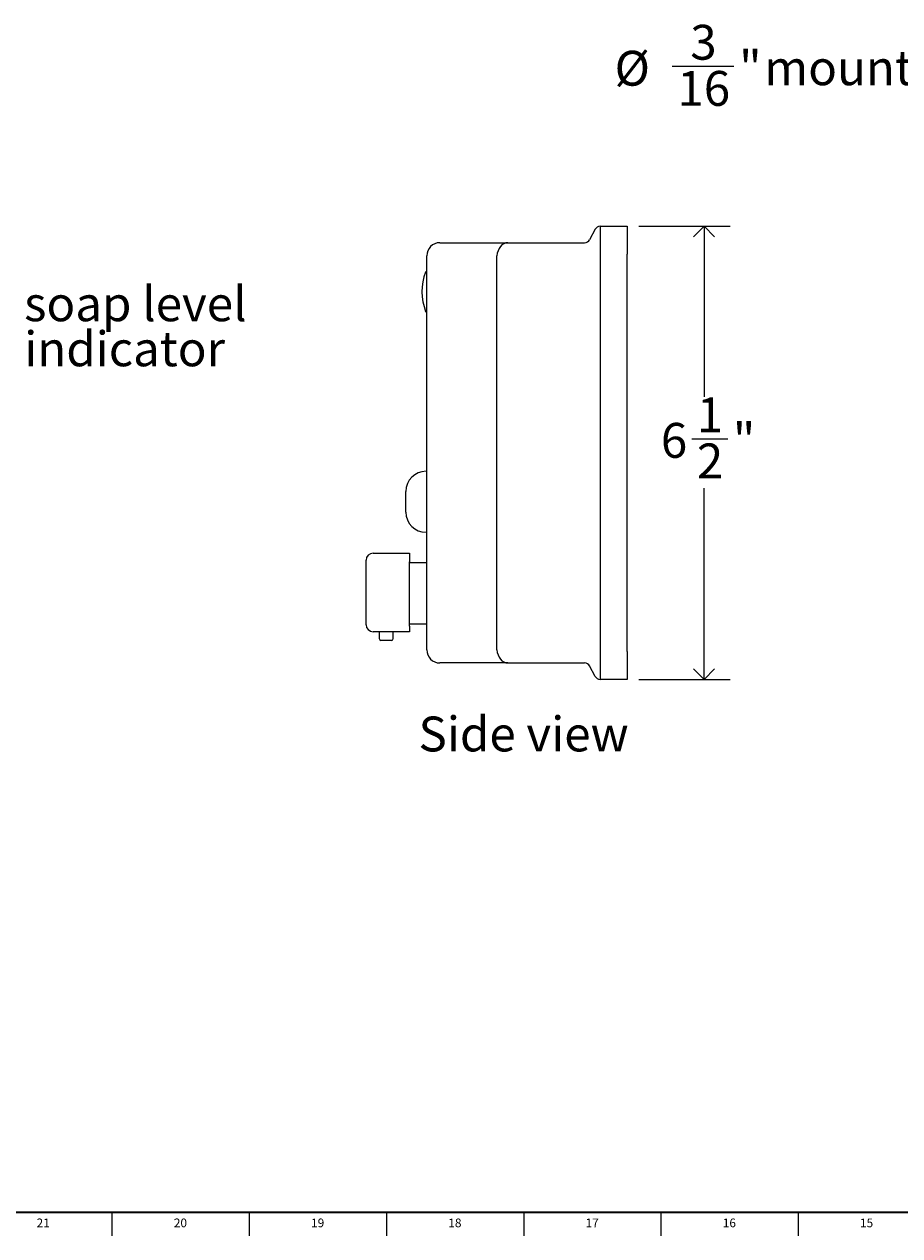
# Model space of a CAD drawing. Units: inches. Extents: x 0.2 to 54.8, y 0.2 to 35.8.
# Drawn here: x 14.4 to 27, y 0.2 to 17.5 of the extents above; entities that cross this region are included whole.
import ezdxf

# ---------------------------------------------------------------- set-up
doc = ezdxf.new("R2010")
doc.units = ezdxf.units.IN
doc.header["$MEASUREMENT"] = 0
doc.linetypes.add('SLD-Solid', pattern=[0])
for name, color, linetype in [('DIMS', 5, 'SLD-Solid'), ('NOTES', 1, 'SLD-Solid'), ('TITLE', 8, 'SLD-Solid')]:
    doc.layers.add(name, color=color, linetype=linetype)
doc.styles.add('SLDTEXTSTYLE1', font='GOTHIC.TTF', dxfattribs={"width": 0.913})
doc.dimstyles.new('SLDDIMSTYLE0', dxfattribs={"dimtxt": 0.5, "dimasz": 0.3, "dimexe": 0, "dimexo": 0.0625, "dimgap": 0.125, "dimtad": 0, "dimtih": 1, "dimtoh": 1, "dimdec": 6, "dimrnd": 1e-09, "dimzin": 12, "dimdsep": 46, "dimlunit": 5, "dimtxsty": 'SLDTEXTSTYLE1', "dimblk1": 'OPEN90', "dimblk2": 'OPEN90', "dimsah": 1, "dimcen": 0.09, "dimadec": 0, "dimazin": 3, "dimtfac": 1, "dimtofl": 0, "dimtmove": 0, "dimatfit": 3, "dimldrblk": 'OPEN90', "dimfxl": 0, "dimfrac": 2, "dimtolj": 1, "dimtzin": 12, "dimarcsym": 0})
doc.dimstyles.new('SLDDIMSTYLE2', dxfattribs={"dimtxt": 0.5, "dimasz": 0.3, "dimexe": 0, "dimexo": 0.0625, "dimgap": 0.125, "dimtad": 0, "dimtih": 1, "dimtoh": 1, "dimrnd": 1e-09, "dimzin": 12, "dimdsep": 46, "dimlunit": 5, "dimtxsty": 'SLDTEXTSTYLE1', "dimblk1": 'OPEN90', "dimblk2": 'OPEN90', "dimsah": 1, "dimcen": 0, "dimadec": 0, "dimazin": 3, "dimtfac": 1, "dimtofl": 0, "dimtmove": 0, "dimatfit": 3, "dimldrblk": 'OPEN90', "dimfxl": 0, "dimfrac": 2, "dimtolj": 1, "dimtzin": 12, "dimarcsym": 0})

# ---------------------------------------------------------------- blocks, each defined once
blk = doc.blocks.new('SW_NOTE_0_2')
at = {"layer": 'NOTES', "color": 0, "char_height": 0.5, "attachment_point": 1, "style": 'SLDTEXTSTYLE1'}
for s, insert in [('soap level ', (0.02, 0.243)), ('indicator', (0.02, -0.403))]:
    blk.add_mtext(s, dxfattribs=dict(at, insert=insert))
blk = doc.blocks.new('_Open90')
at = {"color": 0, "linetype": 'ByBlock', "lineweight": -2}
for p, q in [((0, 0), (-1, 0)), ((-0.5, 0.5), (0, 0)), ((0, 0), (-0.5, -0.5))]:
    blk.add_line(p, q, dxfattribs=at)
blk = doc.blocks.new('_D_1')
at = {"layer": 'DIMS'}
for p, q in [((23.246, 14.649), (24.557, 14.649)), ((24.182, 14.649), (24.182, 12.202)), ((24.005, 11.599), (24.521, 11.599)), ((24.182, 8.149), (24.182, 10.894)), ((23.246, 8.149), (24.557, 8.149))]:
    blk.add_line(p, q, dxfattribs=at)
at = {"layer": 'DIMS', "xscale": 0.3, "yscale": 0.3}
for p, rotation in [((24.182, 14.649), 90.0000000000004), ((24.182, 8.149), 270.0000000000004)]:
    blk.add_blockref('_Open90', p, dxfattribs=dict(at, rotation=rotation))
at = {"layer": 'DIMS', "char_height": 0.5, "attachment_point": 1, "style": 'SLDTEXTSTYLE1'}
for s, insert in [('1', (24.078, 12.194)), ('6', (23.562, 11.828)), ('"', (24.594, 11.828)), ('2', (24.078, 11.533))]:
    blk.add_mtext(s, dxfattribs=dict(at, insert=insert))
blk = doc.blocks.new('_D_2')
at = {"layer": 'DIMS'}
for p, q in [((23.726, 16.945), (24.611, 16.945)), ((31.103, 16.894), (30.803, 16.894)), ((33.146, 13.355), (31.103, 16.894))]:
    blk.add_line(p, q, dxfattribs=at)
at = {"layer": 'DIMS', "xscale": 0.3, "yscale": 0.3, "rotation": 299.9999999999999}
blk.add_blockref('_Open90', (33.146, 13.355, 1.873), dxfattribs=at)
at = {"layer": 'DIMS', "char_height": 0.5, "attachment_point": 1, "style": 'SLDTEXTSTYLE1'}
for s, insert in [('3', (23.984, 17.54)), (' mounting hole (3)', (24.891, 17.174)), ('%%c', (22.898, 17.167)), ('"', (24.684, 17.174)), ('16', (23.799, 16.878))]:
    blk.add_mtext(s, dxfattribs=dict(at, insert=insert))

msp = doc.modelspace()

# ---------------------------------------------------------------- linework, layer by layer
at = {"color": 7, "linetype": 'SLD-Solid', "lineweight": 25}
for p, q in [((22.6191349, 14.6065735), (22.5392688, 14.4563673)), ((22.6897707, 14.6490158), (22.6897707, 14.2490158)), ((22.6897707, 14.6490158), (23.0792018, 14.6490158)), ((23.0792018, 14.6490158), (23.0792018, 14.2490158)), ((20.3917018, 14.413925), (21.3651178, 14.413925)), ((21.3651178, 14.413925), (22.468633, 14.413925)), ((20.2042018, 8.5716066), (20.2042018, 14.226425)), ((21.2099445, 8.5716066), (21.2099445, 14.226425)), ((22.6897707, 14.2490158), (22.6897707, 8.5490158)), ((23.0792018, 8.5490158), (23.0792018, 14.2490158)), ((20.2042018, 11.1341066), (20.1942018, 11.1341066)), ((19.9042018, 10.6966066), (19.9042018, 10.8441066)), ((19.9042018, 10.5491066), (19.9042018, 10.6966066)), ((20.1942018, 10.2591066), (20.2042018, 10.2591066)), ((19.4342018, 9.9578282), (19.9542018, 9.9578282)), ((19.9542018, 9.9578282), (19.9542018, 9.8351053)), ((19.3342018, 8.9328282), (19.3342018, 9.8578282)), ((19.9542018, 8.9101053), (19.9542018, 9.8351053)), ((20.2042018, 9.8216066), (19.9542018, 9.8216066)), ((19.9542018, 8.9466066), (20.2042018, 8.9466066)), ((19.9542018, 8.9101053), (19.9542018, 8.8328282)), ((19.9542018, 8.8328282), (19.4342018, 8.8328282)), ((19.5224026, 8.8328282), (19.5224026, 8.7328282)), ((19.6224026, 8.7078282), (19.5474026, 8.7078282)), ((19.6974026, 8.7078282), (19.6224026, 8.7078282)), ((19.7224026, 8.7328282), (19.7224026, 8.8328282)), ((22.6897707, 8.5490158), (22.6897707, 8.1490158)), ((23.0792018, 8.5490158), (23.0792018, 8.1490158)), ((21.3651178, 8.3841066), (20.3917018, 8.3841066)), ((21.3651178, 8.3841066), (22.468633, 8.3841066)), ((22.6191349, 8.1914581), (22.5392688, 8.3416643)), ((23.0792018, 8.1490158), (22.6897707, 8.1490158))]:
    msp.add_line(p, q, dxfattribs=at)
for centre, radius, start, end in [((22.6897707, 14.5690158), 0.08, 90, 152), ((22.468633, 14.493925), 0.08, 270, 332), ((20.3917018, 14.226425), 0.1875, 90, 180), ((20.9055924, 13.7111205), 0.7713906, 158.5871607, 201.54958505), ((20.2114508, 13.9854677), 0.025, 107.27502622, 163.48619789), ((20.2114508, 13.4367733), 0.025, 201.12304337, 253.05479697), ((20.1942018, 10.8441066), 0.29, 90, 180), ((20.1942018, 10.5491066), 0.29, 180, 270), ((19.4342018, 9.8578282), 0.1, 90, 180), ((19.4342018, 8.9328282), 0.1, 180, 270), ((19.5474026, 8.7328282), 0.025, 180, 270), ((19.6974026, 8.7328282), 0.025, 270, 0), ((20.3917018, 8.5716066), 0.1875, 180, 270), ((22.468633, 8.3041066), 0.08, 28, 90), ((22.6897707, 8.2290158), 0.08, 208, 270)]:
    msp.add_arc(centre, radius, start, end, dxfattribs=at)
for centre, major_axis, ratio, start_param, end_param in [((21.342527, 14.226425), (0.0312897, 0.1862269), 0.6971277756, 0.9019978417, 1.6873960051), ((21.3651178, 14.226425), (0, 0.1875), 0.792302054, 0, 0.7853981634), ((21.342527, 8.5716066), (-0.0312897, 0.1862269), 0.6971277756, 1.4541966485, 2.2395948119), ((21.3651178, 8.5716066), (0, 0.1875), 0.792302054, 2.3561944902, 3.1415926536)]:
    msp.add_ellipse(centre, major_axis=major_axis, ratio=ratio, start_param=start_param, end_param=end_param, dxfattribs=at)
at = {"layer": 'TITLE', "linetype": 'SLD-Solid', "lineweight": 35}
msp.add_line((54.5, 0.5), (0.5, 0.5), dxfattribs=at)
at = {"layer": 'TITLE', "linetype": 'SLD-Solid', "lineweight": 18}
for p, q in [((15.6889764, 0.5), (15.6889764, 0.1653543)), ((17.6574803, 0.5), (17.6574803, 0.1653543)), ((19.6259843, 0.5), (19.6259843, 0.1653543)), ((21.5944882, 0.5), (21.5944882, 0.1653543)), ((23.5629921, 0.5), (23.5629921, 0.1653543)), ((25.5314961, 0.5), (25.5314961, 0.1653543))]:
    msp.add_line(p, q, dxfattribs=at)

# ---------------------------------------------------------------- block references
at = {"layer": 'NOTES'}
msp.add_blockref('SW_NOTE_0_2', (14.4094488, 13.5442913), dxfattribs=at)

# ---------------------------------------------------------------- texts
at = {"layer": 'NOTES', "insert": (20.0852171, 7.6150303), "char_height": 0.5, "attachment_point": 1, "style": 'SLDTEXTSTYLE1'}
msp.add_mtext('Side view', dxfattribs=at)
at = {"layer": 'TITLE', "char_height": 0.125, "attachment_point": 2, "style": 'SLDTEXTSTYLE1'}
for s, insert in [('21', (14.702207, 0.4125551)), ('20', (16.670711, 0.4125551)), ('19', (18.6392149, 0.4125551)), ('18', (20.6077189, 0.4125551)), ('17', (22.5762228, 0.4125551)), ('16', (24.5447267, 0.4125551)), ('15', (26.5132307, 0.4125551))]:
    msp.add_mtext(s, dxfattribs=dict(at, insert=insert))

# ---------------------------------------------------------------- dimensions: what is measured, and where the dimension line sits
at = {"layer": 'DIMS'}
dim = msp.add_diameter_dim_2p(p1=(33.2397587, 13.1930424), p2=(33.1462587, 13.3549892), text='<> mounting hole (3)', dimstyle='SLDDIMSTYLE2', dxfattribs=at)
dim.commit()
dim.dimension.update_dxf_attribs({"geometry": '_D_2', "text_midpoint": (26.8508217, 16.8936704), "dimtype": 163})
dim = msp.add_linear_dim(base=(24.181564, 8.1490158), p1=(23.0792018, 14.6490158), p2=(23.0792018, 8.1490158), angle=90, dimstyle='SLDDIMSTYLE0', dxfattribs=at)
dim.commit()
dim.dimension.update_dxf_attribs({"geometry": '_D_1', "text_midpoint": (24.181564, 11.5477061), "dimtype": 160})

doc.saveas('drawing.dxf')
